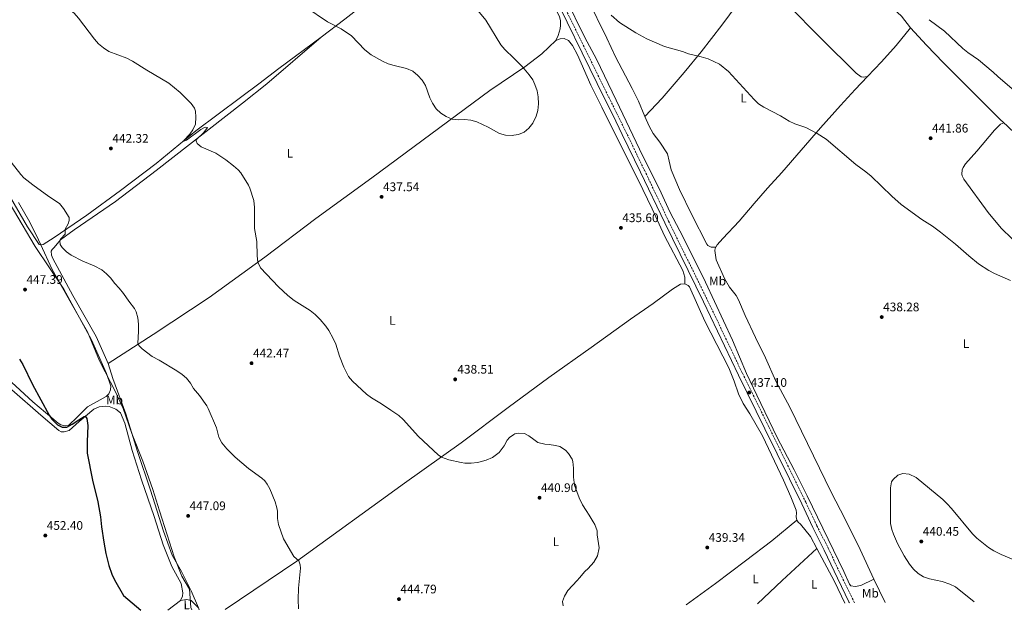
# Model space of a CAD drawing. Units: metres. Extents: x 570207 to 573655, y 4701026 to 4703374.
# Drawn here: x 571445 to 572237, y 4701040 to 4701515 of the extents above; entities that cross this region are included whole.
import ezdxf
from ezdxf.enums import TextEntityAlignment as Align

# ---------------------------------------------------------------- set-up
doc = ezdxf.new("R2010")
doc.units = ezdxf.units.M
doc.header["$MEASUREMENT"] = 0
doc.linetypes.add('DGN Style 3', pattern=[2.435890702152634, 1.739921930109024, -0.6959687720436097])
for name, color, linetype, lineweight in [('Camino', 7, 'DGN Style 3', 0), ('Cota de punto acotado terreno', 7, 'Continuous', 0), ('Curva de nivel directora', 30, 'Continuous', 30), ('Curva de nivel intermedia', 30, 'Continuous', 0), ('Etiqueta de uso rústico', 92, 'Continuous', 0), ('Límite de municipio', 7, 'Continuous', 0), ('Línea de cambio de uso (parcela vista)', 92, 'Continuous', 0), ('Margen derecho', 7, 'Continuous', 0), ('Pozo puntual', 7, 'Continuous', 0), ('Punto acotado terreno (símbolo)', 7, 'Continuous', 0)]:
    doc.layers.add(name, color=color, linetype=linetype, lineweight=lineweight)
doc.styles.add('Style-Arial', font='arial.ttf')

# ---------------------------------------------------------------- blocks, each defined once
blk = doc.blocks.new('5PATER')
at = {"layer": 'Pozo puntual', "linetype": 'Continuous', "lineweight": 0}
h = blk.add_hatch(color=51, dxfattribs=at)
edge = h.paths.add_edge_path()
edge.add_ellipse((0, 0), major_axis=(-0.1095731443231308, -0.1110710700762829), ratio=0.9994222409660317, start_angle=0, end_angle=360)

msp = doc.modelspace()

# ---------------------------------------------------------------- linework, layer by layer
at = {"layer": 'Camino', "color": 7, "linetype": 'DGN Style 3', "lineweight": 0}
msp.add_polyline3d([(571880.9600000007, 4701529.300000003, 438.7200000000012), (571918.5799999988, 4701452.28, 437.4900000000054), (571924.9600000002, 4701439.810000001, 436.8999999999942), (571933.3700000012, 4701422.460000001, 436.8699999999953), (571947.3700000001, 4701393.590000001, 436.8300000000018), (571966.7800000005, 4701352.780000002, 436.3800000000047), (571997.8799999985, 4701289.490000002, 436.4499999999971), (572026.129999999, 4701230.36, 436.8399999999964), (572047.4300000003, 4701187.270000001, 437.6499999999943), (572076.9899999984, 4701126.869999999, 438.1699999999983), (572085.9800000004, 4701107.87, 438.7700000000042), (572095.1400000001, 4701089.810000002, 438.8500000000058), (572105.7399999973, 4701067.150000001, 439.179999999993), (572116.39, 4701045.75, 439.2799999999989)], dxfattribs=at)
at = {"layer": 'Curva de nivel directora', "color": 30, "linetype": 'Continuous', "lineweight": 30, "elevation": 450, "flags": 128}
msp.add_lwpolyline([(571444.7499999994, 4701241.830000001), (571447.3800000002, 4701237.58), (571455.1599999988, 4701221.490000002), (571468.4699999992, 4701196.66), (571470.6299999984, 4701193.510000001), (571475.1799999992, 4701188.859999999), (571479.1399999999, 4701186.980000002), (571482.8799999994, 4701187.189999999), (571486.9999999988, 4701189.350000001), (571492.3200000008, 4701193.07), (571496.8099999991, 4701195.750000001), (571497.7099999998, 4701195.67), (571498.899999999, 4701194.100000001), (571499.7100000003, 4701188.41), (571499.0699999988, 4701175.170000002), (571499.2399999987, 4701166.210000001), (571503.3200000002, 4701144.42), (571507.7500000002, 4701127.119999999), (571509.7399999995, 4701114.930000001), (571510.5399999998, 4701106.930000002), (571512.4699999987, 4701094.510000001), (571514.2100000001, 4701085.449999999), (571516.5500000002, 4701075.740000002), (571518.9500000008, 4701068.760000001), (571521.0599999985, 4701064.210000004), (571528.4799999993, 4701051.630000001), (571542.3399999997, 4701039.830000001)], dxfattribs=at)
at = {"layer": 'Curva de nivel intermedia', "color": 30, "linetype": 'Continuous', "lineweight": 0, "flags": 128}
for points, elevation in [([(571432.5400000009, 4701552.119999999), (571445.9200000007, 4701544.83), (571464.2900000017, 4701535.640000002), (571481.8600000001, 4701525.130000002), (571488.7600000001, 4701519.880000001), (571492.1700000011, 4701516.029999999), (571504.9200000005, 4701498.970000001), (571508.3200000003, 4701495.300000001), (571512.2600000009, 4701492.009999998), (571516.53, 4701489.220000001), (571531.0000000006, 4701483.710000001), (571535.6699999999, 4701481.439999999), (571547.0300000013, 4701474.189999999), (571564.7499999997, 4701463.599999999), (571573.9000000005, 4701456.259999999)], 440), ([(571806.8900000014, 4701529.949999998), (571819.8100000006, 4701514.189999998), (571831.8499999993, 4701494.480000001), (571835.1300000006, 4701490.689999999), (571842.1453749982, 4701483.763364813), (571849.3600000021, 4701476.639999999), (571854.6900000006, 4701470.369999999), (571857.5100000014, 4701466.25), (571859.2999999997, 4701462.470000001), (571861.0099999994, 4701457.49), (571861.8800000012, 4701452.56), (571861.9900000007, 4701447.15), (571861.650000001, 4701441.769999998), (571860.2500000017, 4701436.980000001), (571857.4700000011, 4701431.529999998), (571854.4400000003, 4701427.439999999), (571850.6900000018, 4701424.13), (571846.0499999993, 4701422.38), (571842.1453749982, 4701421.765874516), (571840.9000000019, 4701421.570000002), (571835.6800000004, 4701421.810000001), (571830.8500000001, 4701423.130000001), (571821.7199999995, 4701428.289999999), (571812.400000001, 4701432.420000001), (571807.5900000009, 4701433.9), (571802.630000001, 4701434.380000001), (571797.5700000006, 4701434.220000001), (571792.5999999995, 4701434.73), (571787.7300000013, 4701436.84), (571783.4599999998, 4701439.42), (571779.9300000005, 4701443.06), (571776.9300000009, 4701447.499999999), (571774.6599999999, 4701451.949999999), (571771.2100000011, 4701461.750000001), (571768.5700000013, 4701465.990000002), (571765.1800000005, 4701469.690000001), (571761.0800000012, 4701473.349999999), (571756.0099999995, 4701475.350000001), (571745.9900000015, 4701477.71), (571741.1800000013, 4701479.179999999), (571736.53, 4701481.3), (571727.4700000008, 4701486.409999999), (571722.5300000011, 4701490.550000001), (571711.8200000001, 4701501.56), (571703.3399999997, 4701507.349999999), (571692.3200000003, 4701512.9), (571675.0300000012, 4701524.65)], 435), ([(572241.8500000008, 4701305.09), (572228.7500000005, 4701310.480000001), (572224.3600000005, 4701312.900000001), (572216.05, 4701318.489999999), (572208.2400000005, 4701324.77), (572197.6100000021, 4701334.180000001), (572185.5399999998, 4701343.869999999), (572178.8700000001, 4701348.63), (572170.4600000014, 4701354.039999999), (572153.8499999995, 4701366.17), (572146.3000000012, 4701372.739999999), (572129.6600000004, 4701388.939999999), (572125.4300000013, 4701392.470000002), (572117.32, 4701398.32), (572093.4300000003, 4701418.569999999), (572086.1500000003, 4701423.06), (572077.0000000016, 4701427.890000001), (572068.4000000008, 4701430.970000001), (572063.8400000011, 4701433.009999999), (572056.7900000013, 4701437.390000001), (572043.3300000009, 4701444.42), (572039.1500000012, 4701447.13), (572035.4600000009, 4701450.439999999), (572014.8800000015, 4701472.939999999), (572007.7699999993, 4701478.91), (571998.4700000009, 4701483.119999999), (571993.0700000006, 4701484.769999999), (571982.7799999999, 4701487.319999998), (571978.000000001, 4701489.009999999), (571963.3700000017, 4701493.01), (571949.3400000016, 4701499.3), (571940.4000000008, 4701503.98), (571927.2900000016, 4701512.33), (571920.6399999997, 4701518.24)], 440), ([(572176.4100000013, 4701514.680000001), (572188.5199999993, 4701505.42), (572203.4400000015, 4701491.389999999), (572207.3700000008, 4701488.289999999), (572215.8600000001, 4701482.449999998), (572227.7900000014, 4701472.539999997), (572231.4100000003, 4701469.09), (572243.0700000012, 4701459.149999999)], 445), ([(571573.9000000005, 4701456.259999999), (571582.8500000001, 4701447.180000001), (571585.3800000004, 4701443.659999999), (571586.1900000017, 4701441.189999999), (571586.6200000008, 4701436.210000002), (571586.240000001, 4701430.789999999), (571584.1599999999, 4701426.220000001), (571581.7999999997, 4701422.730000001), (571576.850000001, 4701417.659999999), (571577.0000000007, 4701416.910000001), (571579.0900000005, 4701417.730000001), (571590.49, 4701426.439999999), (571594.1600000003, 4701428.23), (571595.8800000012, 4701427.92), (571593.0000000001, 4701424.019999999), (571586.9900000019, 4701418.29), (571586.9100000014, 4701417.239999999), (571587.6500000014, 4701415.069999998), (571590.7900000017, 4701412.519999999), (571602.5100000007, 4701407.25), (571610.6500000014, 4701401.91), (571616.920000001, 4701397.179999999), (571620.6600000004, 4701393.859999999), (571622.8100000006, 4701391.480000001), (571628.8099999999, 4701381.720000001), (571629.9499999998, 4701379.34), (571633.05, 4701369.429999999), (571633.7200000006, 4701363.66), (571633.8200000012, 4701346.719999999), (571635.6600000008, 4701336.319999999), (571635.8300000007, 4701324.73), (571636.4200000007, 4701319.800000001), (571638.5399999997, 4701315.220000001), (571652.9600000011, 4701299.999999999), (571660.5000000005, 4701293.019999999), (571665.5000000005, 4701288.819999999), (571678.4100000008, 4701280.779999999), (571682.3899999994, 4701277.750000001), (571686.6400000007, 4701273.550000001), (571691.0500000007, 4701268.279999998), (571693.4700000016, 4701264.8), (571697.0400000011, 4701258.28), (571699.0300000004, 4701253.699999998), (571702.1600000019, 4701244.130000001), (571705.650000001, 4701235.3), (571709.4400000018, 4701227.880000002), (571712.5000000017, 4701223.919999998), (571723.6900000012, 4701213.699999999), (571727.700000001, 4701210.710000001), (571735.930000001, 4701205.960000001), (571743.400000001, 4701200.849999999), (571749.6600000017, 4701196.350000001), (571753.2500000015, 4701193.350000001), (571765.6800000012, 4701179.600000001), (571781.5100000007, 4701164.809999999), (571784.2000000019, 4701163.079999999), (571789.8700000005, 4701160.819999999), (571799.8200000013, 4701158.62), (571802.8800000013, 4701158.159999999), (571807.9700000008, 4701158.07), (571812.9800000021, 4701158.73), (571815.2199999995, 4701159.17), (571819.9400000002, 4701160.5), (571825.1100000002, 4701162.730000001), (571830.5799999997, 4701166.83), (571834.4800000001, 4701172.050000001), (571837.0400000016, 4701176.529999998), (571838.8400000009, 4701178.699999998), (571842.1453749982, 4701181.100331842), (571843.0400000009, 4701181.749999999), (571845.6600000005, 4701182.34), (571850.8200000015, 4701181.880000002), (571854.3300000008, 4701180.149999999), (571858.4300000002, 4701177.069999999), (571861.49, 4701174.669999998), (571867.2500000001, 4701173.380000001), (571870.7600000015, 4701173.07), (571875.9200000004, 4701172.23), (571879.2100000005, 4701171.4), (571883.8399999996, 4701168.470000001), (571886.3699999999, 4701165.84), (571889.1300000002, 4701161.269999999), (571889.8000000009, 4701159.4), (571890.3799999999, 4701154.160000001), (571890.3700000008, 4701151.92), (571890.2800000014, 4701146.829999999), (571891.0900000005, 4701140.400000001), (571892.9400000012, 4701135.309999999), (571894.7200000006, 4701130.359999998), (571897.6200000017, 4701124.67), (571900.370000001, 4701120.029999999), (571902.9100000003, 4701116.199999998), (571906.0300000005, 4701110.960000001), (571907.3700000015, 4701108.859999998), (571909.2300000013, 4701103.689999998), (571909.2900000016, 4701100.480000001), (571910.9099999999, 4701090.08), (571909.6200000001, 4701083.569999999), (571906.6100000016, 4701078.569999999), (571901.9600000002, 4701073.569999999), (571899.4099999999, 4701071.109999998), (571894.9800000021, 4701065.819999999)], 440), ([(571438.0300000005, 4701400.149999999), (571445.7000000017, 4701390.33), (571448.2400000008, 4701387.63), (571455.4000000001, 4701381.850000001), (571468.3100000005, 4701372.609999999), (571476.9699999996, 4701366.82), (571480.1600000014, 4701362.980000001), (571484.5500000013, 4701355.680000001), (571484.7100000001, 4701353.34), (571483.8800000009, 4701350.57), (571481.5600000006, 4701346.140000001), (571481.3100000003, 4701342.279999998), (571477.9500000009, 4701338.409999999), (571477.1799999997, 4701337.060000001), (571477.5400000018, 4701333.99), (571479.0300000004, 4701331.59), (571482.5399999997, 4701328.06), (571486.3399999995, 4701325.439999999), (571495.7100000016, 4701320.42), (571504.8700000015, 4701316.779999999), (571510.8400000016, 4701313.470000001), (571514.7799999999, 4701310.390000001), (571517.7800000019, 4701307.239999999), (571521.51, 4701302.519999999), (571524.9500000001, 4701298.890000001), (571528.3600000008, 4701294.420000001), (571532.61, 4701288.27), (571537.0800000003, 4701282.580000001)], 445), ([(571537.0800000003, 4701282.580000001), (571538.4200000014, 4701279.880000001), (571539.7500000015, 4701275.06), (571540.48, 4701269.930000001), (571540.4600000001, 4701263.939999999), (571539.8400000008, 4701254.67), (571540.7999999997, 4701252.649999999), (571543.2600000006, 4701249.949999999), (571551.380000001, 4701243.769999999), (571557.0499999995, 4701240.930000001), (571571.1800000002, 4701232.359999998), (571575.5900000002, 4701229.430000001), (571579.0900000005, 4701226.58), (571582.2199999997, 4701222.460000001), (571584.6699999997, 4701218.09), (571589.4500000007, 4701212.409999999), (571595.3700000016, 4701204.189999999), (571596.5200000005, 4701202.15), (571603.0600000006, 4701186.57), (571605.0600000012, 4701178.929999999), (571607.4400000017, 4701174.539999999), (571611.4699999995, 4701169.63), (571618.2199999996, 4701163.05), (571628.8300000001, 4701153.79), (571639.5099999999, 4701146.149999999), (571641.9800000018, 4701143.899999999), (571643.8400000016, 4701141.349999999), (571646.0000000007, 4701137.600000001), (571650.3800000016, 4701127.119999999), (571651.7000000004, 4701122.289999999), (571652.0800000004, 4701119.63), (571652.2100000001, 4701113.720000001), (571653.0100000004, 4701108.789999999), (571657, 4701097.220000001), (571665.3300000007, 4701083.09), (571669.3600000006, 4701079.640000001), (571670.5400000007, 4701076.42), (571670.6900000006, 4701073.800000002), (571668.9900000017, 4701057.65), (571668.8100000008, 4701048.449999998), (571669.1100000002, 4701041.13)], 445), ([(572212.5900000001, 4701046.74), (572197.3600000017, 4701058.600000001), (572192.9500000017, 4701060.949999999), (572186.7600000004, 4701062.949999999), (572176.5900000002, 4701065.24), (572171.8000000002, 4701066.680000001), (572167.3900000001, 4701069.439999999), (572163.7699999993, 4701072.930000001), (572160.5900000008, 4701076.890000001), (572156.1400000005, 4701083.539999999), (572150.9200000013, 4701093.58), (572147.6500000014, 4701100.92), (572146.3200000013, 4701104.810000001), (572145.3300000012, 4701109.740000002), (572145.1400000012, 4701112.899999999), (572145.2100000004, 4701138.179999999), (572146.1100000013, 4701143.099999999), (572147.4700000002, 4701144.909999999), (572151.0199999998, 4701148.390000001), (572155.2599999999, 4701149.82), (572160.2399999999, 4701149.390000001), (572165.9599999997, 4701146.500000001), (572187.2200000007, 4701128.949999998), (572190.8600000018, 4701125.519999999), (572194.2100000001, 4701121.8), (572211.24, 4701101.350000001), (572214.7600000004, 4701097.82), (572218.5800000003, 4701094.58), (572224.0300000019, 4701090.349999999), (572228.2200000007, 4701087.630000001), (572234.2600000001, 4701084.609999998), (572247.0900000001, 4701079.269999999)], 440), ([(571894.9800000021, 4701065.819999999), (571893.1, 4701063.800000001), (571885.6700000003, 4701055.75), (571882.920000001, 4701051.279999999), (571881.3800000009, 4701046.859999998), (571882.0800000007, 4701043.329999999)], 440)]:
    msp.add_lwpolyline(points, dxfattribs=dict(at, elevation=elevation))
at = {"layer": 'Límite de municipio', "color": 7, "linetype": 'Continuous', "lineweight": 0}
msp.add_polyline3d([(571583.370000001, 4701040.25, 449.74), (571582.629999999, 4701042.040000001, 449.76), (571581.4600000009, 4701056.720000001, 449.72), (571575.3500000016, 4701067.34, 450.06), (571575.3399999999, 4701067.350000001, 450.06), (571569.0300000012, 4701082.810000001, 448.89), (571563.4600000009, 4701100.57, 448.55), (571557.2300000004, 4701119.720000001, 448.37), (571551.9200000018, 4701136.970000001, 448.24), (571543.9899999984, 4701159.790000001, 447.93), (571535.0500000007, 4701181.850000001, 448), (571528.0399999992, 4701202.01, 448.06), (571521.8900000006, 4701215.560000001, 448.05), (571513.6400000006, 4701231.49, 447.99), (571508.9699999989, 4701240.5, 447.61), (571499.5100000016, 4701263.689999999, 446.84), (571486.3599999994, 4701286.850000001, 446.63), (571470.9899999984, 4701313.930000001, 446.57), (571461.5799999982, 4701334.09, 446.04), (571459.870000001, 4701337.74, 446.17), (571453.0700000003, 4701351.930000001, 446.45), (571443.8299999982, 4701367.74, 446.25)], dxfattribs=at)
at = {"layer": 'Línea de cambio de uso (parcela vista)', "color": 92, "linetype": 'Continuous', "lineweight": 0, "extrusion": (0.006980093745251352, 0.005774632608100324, 0.9999589651128437), "elevation": 31579.18039452164, "flags": 128}
msp.add_lwpolyline([(572069.0391069609, 4700985.462915626), (572063.9293710544, 4700995.103076361), (572055.9495654634, 4701005.063231952), (572054.0096127252, 4701006.643283807), (572052.9596383055, 4701008.363297453)], dxfattribs=at)
at = {"layer": 'Línea de cambio de uso (parcela vista)', "color": 92, "linetype": 'Continuous', "lineweight": 0, "extrusion": (0.4301295195451054, -0.455794333961849, 0.779256133465866), "elevation": -1896316.805574119, "flags": 128}
msp.add_lwpolyline([(3642523.925954487, 2358612.671322798), (3642551.120213313, 2358612.91066964), (3642589.130701049, 2358612.208585571)], dxfattribs=at)
at = {"layer": 'Línea de cambio de uso (parcela vista)', "color": 92, "linetype": 'Continuous', "lineweight": 0, "extrusion": (0.2178731375182763, 0.1174492176161099, 0.9688843982794367), "elevation": 677206.7198766549, "flags": 128}
msp.add_lwpolyline([(3866605.996323427, -2649129.615926786), (3866625.073676759, -2649130.545168346), (3866655.130161787, -2649130.747177381)], dxfattribs=at)
at = {"layer": 'Línea de cambio de uso (parcela vista)', "color": 92, "linetype": 'Continuous', "lineweight": 0, "extrusion": (0.009336020449042805, -0.01928423895951395, 0.9997704520788397), "elevation": -84876.305167696, "flags": 128}
msp.add_lwpolyline([(2563435.993255775, 3981072.500681516), (2563435.993255775, 3981051.497467476)], dxfattribs=at)
at = {"layer": 'Línea de cambio de uso (parcela vista)', "color": 92, "linetype": 'Continuous', "lineweight": 0, "extrusion": (0.02382626580259323, 0.01802243182385195, 0.9995536508907658), "elevation": 98792.62188509089, "flags": 128}
msp.add_lwpolyline([(3404458.638329262, -3290356.883921266), (3404458.638329262, -3290344.164137463)], dxfattribs=at)
at = {"layer": 'Línea de cambio de uso (parcela vista)', "color": 92, "linetype": 'Continuous', "lineweight": 0, "flags": 128}
for points, elevation in [([(571589.2300000004, 4701040.310000001), (571588.6299999999, 4701041.720000001)], 449.5299999999989), ([(572111.6699999999, 4701045.699999999), (572112.0599999996, 4701046.109999999)], 439.2599999999948)]:
    msp.add_lwpolyline(points, dxfattribs=dict(at, elevation=elevation))
at = {"layer": 'Línea de cambio de uso (parcela vista)', "color": 92, "linetype": 'Continuous', "lineweight": 0}
for points in [[(571813.7999999998, 4701601.01, 437.3899999999995), (571796.0899999999, 4701586.09, 435.6300000000047), (571781.7999999998, 4701574.529999999, 435.1600000000035), (571769.5599999996, 4701564.960000001, 434.1600000000035), (571759.5199999996, 4701557.140000001, 433.7299999999959), (571745.2300000004, 4701545.57, 433.5399999999936), (571733.9000000004, 4701536.83, 433.7299999999959), (571706.4600000001, 4701515.210000001, 434.7799999999989), (571687.2999999998, 4701500.539999999, 435.3600000000006)], [(571876.1699999999, 4701497.84, 436.9900000000052), (571877.8799999999, 4701501.880000001, 437.1999999999971), (571879.5300000003, 4701507.220000001, 437.5399999999936), (571879.8899999997, 4701510.15, 437.7899999999936), (571879.79, 4701513.640000001, 437.8800000000047), (571878.9299999997, 4701517.15, 438.070000000007), (571875.0899999999, 4701524.970000001, 438.070000000007), (571868.0099999999, 4701537.109999999, 438.1000000000058), (571856.3099999996, 4701559.279999999, 438.3399999999965), (571850.4000000004, 4701568.74, 438.4400000000023), (571843.29, 4701578.960000001, 438.4700000000012), (571835.3300000001, 4701589.01, 438.4400000000023), (571829.0599999996, 4701596.49, 438.4400000000023), (571824.2100000001, 4701601.02, 438.4700000000012), (571821.7699999996, 4701602.779999999, 438.4400000000023), (571819.4900000002, 4701602.970000001, 438.3399999999965), (571817.4800000004, 4701602.720000001, 438.070000000007), (571813.7999999998, 4701601.01, 437.3899999999995)], [(572161.2400000002, 4701508.220000001, 444.3000000000029), (572154.04, 4701517.539999999, 444.4900000000052), (572122.1399999997, 4701546.9, 444.2400000000052), (572103.1399999997, 4701565.27, 444.1199999999953), (572087.04, 4701581.850000001, 443.9900000000052), (572077.5700000003, 4701590.09, 443.6900000000023)], [(572042.3600000005, 4701551.779999999, 441.3999999999942), (572035.1699999999, 4701542.689999999, 440.8099999999977), (572021.9199999999, 4701526.880000001, 440.5), (572009.54, 4701510.220000001, 440.5), (571992.8799999999, 4701488.779999999, 440.4100000000035), (571979.3399999999, 4701472.100000001, 440.0099999999948), (571961.6100000005, 4701451.600000001, 439.0500000000029), (571947.7699999996, 4701436.9, 437.5399999999936)], [(572042.3600000005, 4701551.779999999, 441.3999999999942), (572042.0099999999, 4701550.380000001, 441.3399999999965), (572042.0700000003, 4701548.34, 441.2799999999989), (572043.0199999996, 4701546.189999999, 441.2200000000012), (572050.1399999997, 4701538.76, 441.179999999993), (572062.1500000004, 4701527.15, 441.3399999999965), (572089.75, 4701499.15, 441.3999999999942), (572117.6699999999, 4701471.710000001, 441.5500000000029), (572121.5700000003, 4701468.859999999, 441.5899999999965), (572123.1200000001, 4701468.480000001, 441.6499999999942), (572126.7199999997, 4701468.930000001, 441.8899999999995)], [(571883.54, 4701532.730000001, 438.8699999999953), (571899.4400000004, 4701500.460000001, 438.1999999999971), (571908.7599999999, 4701482.800000001, 437.9600000000065), (571924.5899999999, 4701449.939999999, 437.0299999999989), (571943.3399999999, 4701410.539999999, 436.9499999999971), (571960.7599999999, 4701375.57, 436.8099999999977), (571967.8200000003, 4701360.289999999, 436.6600000000035), (571978.4699999997, 4701339.76, 436.6600000000035), (571996.4000000004, 4701303.74, 436.2799999999989), (572018.0499999998, 4701257, 436.2799999999989), (572029.4299999997, 4701230.27, 436.8099999999977), (572037.6100000005, 4701212.82, 437.1000000000058), (572054.2000000002, 4701178.810000001, 437.6300000000047), (572067.8200000003, 4701152.74, 437.5500000000029), (572078.2400000002, 4701131.77, 437.8500000000058), (572107.6299999999, 4701070.949999999, 439.0500000000029), (572112.1699999999, 4701060.92, 439.0500000000029), (572113.4400000004, 4701059.49, 439.0500000000029), (572116.7300000004, 4701058.960000001, 439.0500000000029), (572121.4400000004, 4701059.77, 438.820000000007), (572131.8499999996, 4701064.91, 438.820000000007)], [(571901.1699999999, 4701532.27, 439.6900000000023), (571917.0499999998, 4701499.939999999, 438.8300000000018), (571924.0800000001, 4701484.779999999, 438.6399999999995), (571937.3300000001, 4701459.390000001, 437.9100000000035), (571942.6200000001, 4701449.050000001, 437.679999999993), (571947.7699999996, 4701436.9, 437.5399999999936)], [(571687.2999999998, 4701500.539999999, 435.3600000000006), (571653.2000000002, 4701475.380000001, 436.75), (571637.1600000003, 4701463.230000001, 437.5899999999965), (571622.4699999997, 4701452.029999999, 437.8699999999953), (571586.6399999997, 4701425.210000001, 439.3600000000006), (571554.5499999998, 4701398.980000001, 441.4600000000065), (571526.0599999996, 4701377.369999999, 442.3500000000058), (571498.7800000003, 4701357.560000001, 444.1499999999942), (571472.54, 4701339.539999999, 445.6399999999995), (571463.7000000002, 4701333.880000001, 445.9400000000023), (571462.3499999996, 4701333.730000001, 446.0899999999965), (571460.4100000003, 4701334.039999999, 446.0899999999965), (571451.0300000003, 4701348.130000001, 446.6900000000023), (571434.5099999999, 4701376.75, 446.3899999999995)], [(571515.9199999999, 4701238.130000001, 447.1399999999995), (571506.2599999999, 4701259.850000001, 446.3899999999995), (571487.6600000003, 4701292.82, 447.1399999999995), (571471.5999999996, 4701322.630000001, 446.3899999999995), (571470.4100000003, 4701325.480000001, 446.2400000000052), (571470.2699999996, 4701328.470000001, 446.0899999999965), (571471.0199999996, 4701329.970000001, 446.0899999999965), (571472.5199999996, 4701331.609999999, 446.0899999999965), (571477.6200000001, 4701337.58, 444.8999999999942), (571488.7199999997, 4701345.619999999, 444), (571521.9900000002, 4701368.41, 442.9499999999971), (571554.5300000003, 4701393.289999999, 441.6000000000058), (571623.9500000002, 4701447.539999999, 438.0099999999948), (571643.7000000002, 4701463.16, 437.3399999999965), (571687.2999999998, 4701500.539999999, 435.3600000000006)], [(572126.7199999997, 4701468.930000001, 441.8899999999995), (572137.9000000004, 4701480.779999999, 442.570000000007), (572149.7000000002, 4701493.91, 443.3800000000047), (572161.2400000002, 4701508.220000001, 444.3000000000029)], [(572161.2400000002, 4701508.220000001, 444.3000000000029), (572174.1600000003, 4701494.130000001, 444.2100000000065), (572187.9400000004, 4701479.859999999, 444.3600000000006), (572217.0899999999, 4701450.75, 444.0899999999965), (572233.0499999998, 4701434.699999999, 444.4600000000065), (572236.3700000001, 4701431.779999999, 444.2599999999948)], [(571515.9199999999, 4701238.130000001, 447.1399999999995), (571552.3399999999, 4701261.66, 443.8500000000058), (571597.1600000003, 4701291.300000001, 441.3099999999977), (571642.1299999999, 4701323.77, 439.8099999999977), (571683.0599999996, 4701354.92, 438.6100000000006), (571728.04, 4701387.539999999, 437.1199999999953), (571809.5899999999, 4701447.730000001, 434.4199999999983), (571823.1100000005, 4701457.680000001, 434.7599999999948), (571851.2000000002, 4701476.84, 435.0099999999948), (571864.7400000002, 4701487.310000001, 435.9700000000012), (571876.1699999999, 4701497.84, 436.9900000000052)], [(571979.79, 4701302.359999999, 436.0599999999977), (571979.7999999998, 4701307.67, 435.9799999999959), (571978.1699999999, 4701313.130000001, 435.9799999999959), (571963.5099999999, 4701340.850000001, 435.9799999999959), (571953.54, 4701362.640000001, 435.9799999999959), (571942.2999999998, 4701385.859999999, 435.8300000000018), (571920.4199999999, 4701429.600000001, 436.5800000000018), (571913.1299999999, 4701444.210000001, 436.429999999993), (571904.1500000004, 4701462.15, 436.6499999999942), (571893.5, 4701486.310000001, 437.1699999999983), (571889.3799999999, 4701493.949999999, 437.3899999999995), (571886.2699999996, 4701497.92, 437.3899999999995), (571882.6699999999, 4701499.539999999, 437.4499999999971), (571879.6399999997, 4701499.4, 437.3000000000029), (571876.1699999999, 4701497.84, 436.9900000000052)], [(572004.8499999996, 4701331.9, 437.5299999999989), (572005.75, 4701333.779999999, 437.6300000000047), (572010.2599999999, 4701338.779999999, 437.6999999999971), (572023.5300000003, 4701352.66, 438.5200000000041), (572035.54, 4701366.99, 439.6499999999942), (572046.3399999999, 4701379.16, 440.0200000000041), (572057.8200000003, 4701391.92, 439.8699999999953), (572088.8799999999, 4701427.67, 440.0200000000041), (572105.0899999999, 4701445.66, 440.8399999999965), (572116.7699999996, 4701458.51, 441.3699999999953), (572126.7199999997, 4701468.930000001, 441.8899999999995)], [(572004.8499999996, 4701331.9, 437.5299999999989), (572002.7599999999, 4701331.83, 437.5299999999989), (572001.04, 4701331.91, 437.1600000000035), (571998.4199999999, 4701333.109999999, 437.0099999999948), (571997.4500000002, 4701334.230000001, 437.0099999999948), (571985.4699999997, 4701357.75, 437.2299999999959), (571975.6500000004, 4701378.279999999, 437.3099999999977), (571968.8799999999, 4701393.850000001, 437.679999999993), (571967.3300000001, 4701400.890000001, 437.4600000000065), (571965.8499999996, 4701406.800000001, 437.6100000000006), (571959.5899999999, 4701416.24, 437.7599999999948), (571954.3700000001, 4701423.140000001, 437.4600000000065), (571951.0899999999, 4701429.060000001, 437.4600000000065), (571947.7699999996, 4701436.9, 437.5399999999936)], [(572313.0599999996, 4701363.279999999, 443.7899999999936), (572303.5999999996, 4701350.890000001, 443.4900000000052), (572289.7199999997, 4701334.17, 442.2200000000012), (572281.54, 4701325.359999999, 441.8500000000058), (572276.9699999997, 4701322.230000001, 441.6999999999971), (572275.3300000001, 4701321.859999999, 441.6999999999971), (572269.9400000004, 4701321.880000001, 441.6999999999971), (572266.0499999998, 4701323.01, 441.25), (572259.4000000004, 4701326.390000001, 440.8699999999953), (572250.8200000003, 4701332.25, 440.8699999999953), (572243.1299999999, 4701338.4, 440.8699999999953), (572234.25, 4701347.180000001, 440.8000000000029), (572223.6600000003, 4701359.77, 440.7200000000012), (572204.1299999999, 4701386.529999999, 441.1699999999983), (572202.9400000004, 4701389.08, 441.25), (572202.7199999997, 4701390.57, 441.3999999999942), (572202.9500000002, 4701394.09, 441.5500000000029), (572203.6299999999, 4701395.810000001, 441.4700000000012), (572205.5099999999, 4701398.869999999, 441.6199999999953), (572214.7300000004, 4701408.869999999, 441.9199999999983), (572228.8399999999, 4701425.810000001, 443.3399999999965), (572233.5700000003, 4701430.59, 443.7899999999936), (572236.3700000001, 4701431.779999999, 444.2599999999948)], [(572236.3700000001, 4701431.779999999, 444.2599999999948), (572239.0999999996, 4701429.380000001, 444.0899999999965), (572252.5999999996, 4701416.180000001, 443.7899999999936), (572270.6600000003, 4701397.65, 443.7200000000012), (572294.54, 4701374.029999999, 443.8600000000006), (572303.4900000002, 4701365.699999999, 443.8600000000006), (572307.9000000004, 4701363, 443.7899999999936), (572309.6200000001, 4701362.619999999, 443.7899999999936), (572311.4900000002, 4701362.609999999, 443.7899999999936), (572313.0599999996, 4701363.279999999, 443.7899999999936)], [(571427.9500000002, 4701232.560000001, 449.8300000000018), (571455.4000000004, 4701207.350000001, 450.2799999999989), (571475.6900000004, 4701190.390000001, 449.8300000000018), (571478.0800000001, 4701188.880000001, 449.8300000000018), (571481.5199999996, 4701188.27, 449.8300000000018), (571484.5099999999, 4701188.710000001, 449.8300000000018), (571491.1100000005, 4701194.980000001, 449.5299999999989), (571499.5099999999, 4701203.33, 448.6300000000047), (571514.5, 4701211.66, 448.4900000000052), (571516.5999999996, 4701213.9, 448.4900000000052), (571517.9500000002, 4701217.189999999, 448.4900000000052), (571518.1100000005, 4701220.029999999, 448.3399999999965), (571514.7000000002, 4701230.210000001, 448.0399999999936), (571502.6600000003, 4701257.17, 446.8399999999965), (571480.3499999996, 4701298.08, 446.5399999999936), (571457.4100000003, 4701332.4, 446.6900000000023), (571432.8499999996, 4701373.609999999, 447.1399999999995)], [(572131.8499999996, 4701064.91, 438.820000000007), (572120.7000000002, 4701088.800000001, 438.6699999999983), (572108.7100000001, 4701113.07, 438.3699999999953), (572097.5499999998, 4701134.789999999, 438.070000000007), (572064.2100000001, 4701203.100000001, 437.3300000000018), (572052.9000000004, 4701223.92, 437.0299999999989), (572044.7199999997, 4701242.789999999, 436.8800000000047), (572036.5300000003, 4701259.199999999, 436.8000000000029), (572028.4199999999, 4701276.800000001, 436.5800000000018), (572022.9900000002, 4701289.449999999, 436.6499999999942), (572021.0599999996, 4701292.82, 436.6499999999942), (572015.6900000004, 4701299.5, 436.7299999999959), (572011.5899999999, 4701306.689999999, 436.8000000000029), (572005.0499999998, 4701321.52, 437.25), (572003.9500000002, 4701329, 437.4799999999959), (572004.3200000003, 4701330.789999999, 437.4799999999959), (572004.8499999996, 4701331.9, 437.5299999999989)], [(571979.79, 4701302.359999999, 436.0599999999977), (571976.2000000002, 4701301.99, 435.8300000000018), (571969.9100000003, 4701297.970000001, 435.679999999993), (571954.2999999998, 4701286.480000001, 435.7100000000065), (571936.1600000003, 4701273.82, 436.3000000000029), (571904.3799999999, 4701251.17, 436.6000000000058), (571870.5, 4701226.890000001, 437.9499999999971), (571837.8200000003, 4701202.9, 439), (571800.0300000003, 4701174.439999999, 439.4499999999971), (571754.3099999996, 4701141.970000001, 441.2400000000052), (571667.6600000003, 4701079.4, 446.179999999993), (571610.25, 4701040.529999999, 448.7200000000012)], [(572069.9600000001, 4701112.34, 438.8999999999942), (572069.4500000002, 4701114.960000001, 438.820000000007), (572069.5300000003, 4701118.180000001, 438.679999999993), (572069.2400000002, 4701120.350000001, 438.679999999993), (572065.0800000001, 4701131.060000001, 438.4499999999971), (572059.0499999998, 4701144.460000001, 437.7799999999989), (572042.1600000003, 4701180.189999999, 437.7799999999989), (572032.1799999997, 4701197.869999999, 437.6999999999971), (572026.8200000003, 4701206.039999999, 437.4799999999959), (572022.9500000002, 4701213.75, 437.25), (572019.6100000005, 4701223.930000001, 436.9499999999971), (572015.0700000003, 4701234.640000001, 436.5800000000018), (571995.9500000002, 4701272.32, 436.1300000000047), (571983.5999999996, 4701299.880000001, 436.1300000000047), (571982.4800000004, 4701301, 436.0599999999977), (571979.79, 4701302.359999999, 436.0599999999977)], [(571588.6299999999, 4701041.720000001, 449.5299999999989), (571582.6900000004, 4701055.59, 449.5299999999989), (571575.1100000005, 4701071.02, 449.679999999993), (571567.5199999996, 4701084.199999999, 448.7899999999936), (571560.5499999998, 4701103.369999999, 448.6399999999995), (571550.0300000003, 4701136.460000001, 448.3399999999965), (571539.6500000004, 4701167.460000001, 447.8899999999995), (571530.1600000003, 4701197.699999999, 448.0399999999936), (571519.7800000003, 4701226.16, 447.5899999999965), (571515.9199999999, 4701238.130000001, 447.1399999999995)], [(571574.2800000003, 4701047.720000001, 450.0299999999989), (571575.79, 4701051.310000001, 450.6300000000047), (571575.9400000004, 4701053.850000001, 450.7799999999989), (571574.7699999996, 4701061.33, 450.929999999993), (571567.1799999997, 4701075.119999999, 450.6300000000047), (571560.2000000002, 4701092.34, 449.8800000000047), (571552.9400000004, 4701115.25, 449.1300000000047), (571542.7000000002, 4701144.600000001, 448.8399999999965), (571535.4500000002, 4701168.4, 448.8399999999965), (571529.5300000003, 4701190.26, 449.429999999993), (571525.8099999996, 4701198.65, 449.429999999993), (571522.2300000004, 4701201.65, 449.429999999993), (571516.7000000002, 4701203.76, 449.429999999993), (571513.7100000001, 4701203.92, 449.429999999993), (571508.7699999996, 4701203.34, 449.429999999993), (571504.4299999997, 4701201.550000001, 449.429999999993), (571492.7300000004, 4701191.720000001, 450.3300000000018), (571484.7800000003, 4701184.41, 450.929999999993), (571480.7400000002, 4701183.230000001, 451.2299999999959), (571478.2000000002, 4701183.380000001, 451.3800000000047), (571476.4100000003, 4701184.289999999, 451.8300000000018), (571461.9299999997, 4701196.74, 451.9799999999959), (571438.5099999999, 4701217.16, 451.3800000000047)], [(571980.8499999996, 4701044.350000001, 439.5899999999965), (572004.3899999997, 4701061.42, 439.6600000000035), (572028.5999999996, 4701079.539999999, 439.4400000000023), (572049.6600000003, 4701095.789999999, 438.9900000000052), (572069.9600000001, 4701112.34, 438.8999999999942)], [(571574.2800000003, 4701047.720000001, 450.0299999999989), (571578.9199999999, 4701048.449999999, 450.0299999999989), (571582.6600000003, 4701047.84, 450.0299999999989), (571588.6299999999, 4701041.720000001, 449.5299999999989)]]:
    msp.add_polyline3d(points, dxfattribs=at)
at = {"layer": 'Margen derecho', "color": 7, "linetype": 'Continuous', "lineweight": 0, "elevation": 439.2599999999949, "flags": 128}
msp.add_lwpolyline([(572112.0599999983, 4701046.109999999), (572112.2600000016, 4701045.710000002)], dxfattribs=at)
at = {"layer": 'Margen derecho', "color": 7, "linetype": 'Continuous', "lineweight": 0}
msp.add_polyline3d([(571866.9799999996, 4701550.180000001, 439.0800000000017), (571915.5199999989, 4701450.78, 437.4900000000054), (571921.7699999984, 4701438.260000001, 436.8999999999942), (571929.4599999996, 4701422.390000002, 436.8800000000048), (571944.1700000016, 4701392.050000001, 436.8300000000018), (571963.5899999987, 4701351.230000002, 436.3800000000047), (571994.6900000012, 4701287.940000001, 436.4499999999971), (572022.9400000017, 4701228.810000001, 436.8399999999964), (572044.2499999995, 4701185.710000004, 437.6499999999943), (572073.7899999976, 4701125.34, 438.1699999999983), (572082.7899999986, 4701106.310000002, 438.7700000000042), (572091.9499999983, 4701088.260000001, 438.8500000000058), (572102.5499999998, 4701065.620000001, 439.179999999993), (572112.0599999983, 4701046.109999999, 439.2599999999949)], dxfattribs=at)

# ---------------------------------------------------------------- block references
at = {"layer": 'Punto acotado terreno (símbolo)', "color": 7, "linetype": 'Continuous', "lineweight": 0, "xscale": 10, "yscale": 10, "zscale": 10}
for p in [(572177.4799999997, 4701419.34, 441.8600000000006), (571518.2199999976, 4701411.140000002, 442.3200000000065), (571735.94, 4701372.2, 437.5399999999936), (571928.3900000012, 4701347.32, 435.6000000000058), (571449.1499999983, 4701297.660000001, 447.3899999999995), (572138.1400000006, 4701275.609999999, 438.2799999999989), (571631.3200000001, 4701238.480000001, 442.4700000000016), (571795.1099999996, 4701225.500000001, 438.5099999999948), (572031.6200000008, 4701214.880000002, 437.1000000000058), (571862.9299999995, 4701130.310000001, 440.8999999999946), (571580.3299999988, 4701115.74, 447.089999999997), (571465.4699999974, 4701099.930000001, 452.3999999999946), (572169.9899999974, 4701095.17, 440.4499999999971), (571997.8599999985, 4701090.270000001, 439.3399999999965), (571749.8999999987, 4701048.820000002, 444.7899999999945)]:
    msp.add_blockref('5PATER', p, dxfattribs=at)

# ---------------------------------------------------------------- texts
at = {"layer": 'Cota de punto acotado terreno', "color": 7, "linetype": 'Continuous', "lineweight": 0, "style": 'Style-Arial'}
for s, p in [('441.86', (572178.6400000004, 4701423.949999998, 441.8600000000006)), ('442.32', (571519.4299999995, 4701415.75, 442.320000000007)), ('437.54', (571737.1000000006, 4701376.810000001, 437.5399999999936)), ('435.60', (571929.5500000018, 4701351.929999999, 435.6000000000058)), ('447.39', (571450.3099999989, 4701302.27, 447.3899999999995)), ('438.28', (572139.3000000012, 4701280.220000001, 438.2799999999989)), ('442.47', (571632.5300000019, 4701243.09, 442.4700000000012)), ('438.51', (571796.8700000015, 4701230.109999999, 438.5099999999948)), ('437.10', (572032.7800000013, 4701219.489999999, 437.1000000000058)), ('440.90', (571864.0900000001, 4701134.92, 440.8999999999942)), ('447.09', (571581.4800000004, 4701120.359999999, 447.0899999999965)), ('452.40', (571466.6299999979, 4701104.540000001, 452.3999999999942)), ('440.45', (572171.149999998, 4701099.78, 440.4499999999971)), ('439.34', (571999.0100000022, 4701094.880000001, 439.3399999999965)), ('444.79', (571751.0599999991, 4701053.430000001, 444.7899999999936))]:
    msp.add_text(s, height=7.000000000000002, dxfattribs=at).set_placement(p)
at = {"layer": 'Etiqueta de uso rústico', "color": 92, "linetype": 'Continuous', "lineweight": 0, "style": 'Style-Arial'}
for s, p in [('L', (572027.0614203804, 4701451.640010001, 439.8899999999995)), ('L', (571662.2014203783, 4701407.240010002, 438.4100000000035)), ('Mb', (572006.0902462421, 4701304.520009999, 436.5500000000029)), ('L', (571744.5914203792, 4701272.890010002, 438.8500000000058)), ('L', (572205.9814203798, 4701254.28001, 439.2200000000012)), ('Mb', (571521.1102462416, 4701208.930010001, 448.9400000000023)), ('L', (571876.1514203821, 4701094.94001, 440.4600000000065)), ('L', (572036.6714203815, 4701065.030009999, 439.3500000000058)), ('L', (572083.8614203786, 4701060.800010002, 439.1399999999995)), ('Mb', (572128.9902462414, 4701053.580010001, 438.7200000000012))]:
    msp.add_text(s, height=7.000000000000002, dxfattribs=at).set_placement(p, align=Align.MIDDLE_CENTER)
msp.add_text('L', height=7.000000000000002, rotation=0.3710100000000001, dxfattribs=at).set_placement((571579.2386878232, 4701044.231314044, 455.4199999999983), align=Align.MIDDLE_CENTER)

doc.saveas('drawing.dxf')
